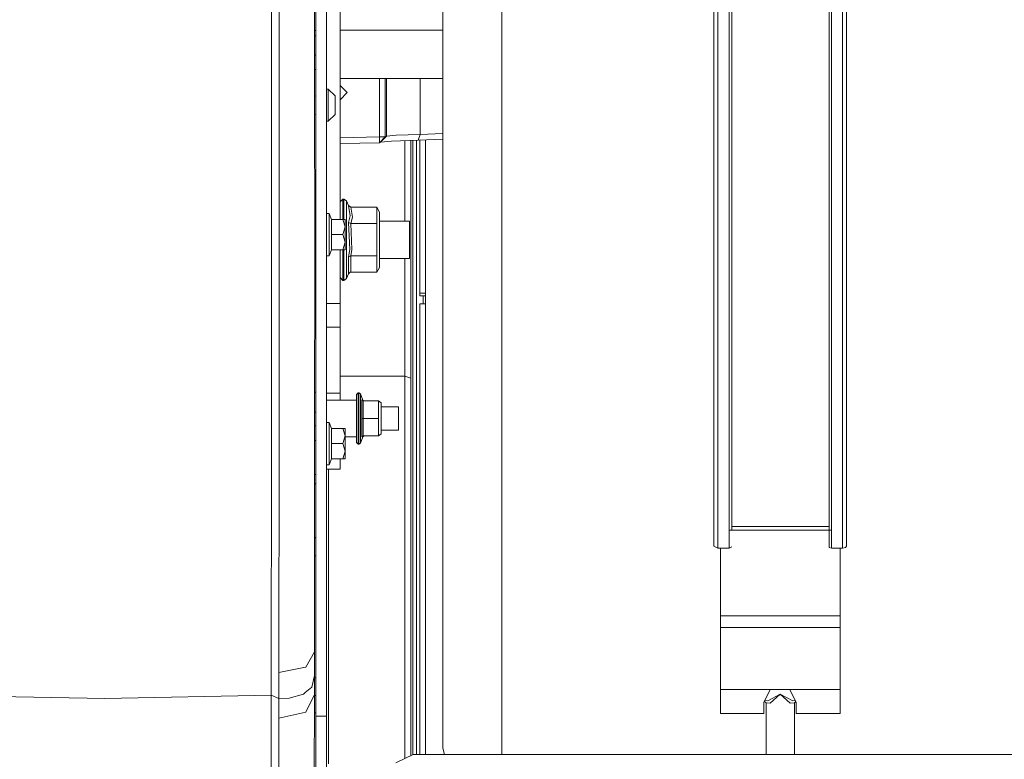
# Model space of a CAD drawing. Units: millimetres. Extents: x 625 to 9947, y -396 to 3656.
# Drawn here: x 2767 to 3185, y 703 to 1017 of the extents above; entities that cross this region are included whole.
import ezdxf

# ---------------------------------------------------------------- set-up
doc = ezdxf.new("R2010")
doc.units = ezdxf.units.MM
doc.layers.add('1', color=7, linetype='Continuous', true_color=0xffffff)
doc.styles.add('blockfont', font='simplex.shx')
doc.dimstyles.get("Standard").update_dxf_attribs({"dimtxt": 0.18, "dimasz": 0.18, "dimexe": 0.18, "dimexo": 0.0625, "dimgap": 0.09, "dimtad": 0, "dimtih": 1, "dimtoh": 1, "dimdec": 4, "dimzin": 0, "dimdsep": 46, "dimtxsty": 'Standard', "dimcen": 0.09, "dimadec": 0, "dimazin": 0, "dimtfac": 1, "dimtdec": 4, "dimtofl": 0, "dimtmove": 0, "dimatfit": 3, "dimfxl": 1, "dimtolj": 1, "dimtzin": 0, "dimarcsym": 0})

# ---------------------------------------------------------------- blocks, each defined once
blk = doc.blocks.new('_U4')
at = {"layer": '1', "color": 18, "lineweight": 13}
for p, q in [((4365, 1400), (4365, 102.016558)), ((1584, 266.687366), (1584, 102.016558)), ((1584, 104.016558), (2839.302083, 104.016558)), ((4365, 104.016558), (3109.697917, 104.016558)), ((2865.802083, 29.016558), (2840.802083, 29.016558)), ((2840.802083, 29.016558), (2840.802083, -64.733442)), ((3097.46875, 29.016558), (3072.46875, 29.016558)), ((3097.46875, -64.733442), (3097.46875, 29.016558)), ((2840.802083, -64.733442), (2865.802083, -64.733442)), ((3072.46875, -64.733442), (3097.46875, -64.733442))]:
    blk.add_line(p, q, dxfattribs=at)
at = {"layer": '1', "color": 18, "lineweight": 70}
for points in [[(1584, 104.016558), (1633.999951, 117.414018), (1634.000049, 90.619099)], [(4365, 104.016558), (4315.000049, 90.619099), (4314.999951, 117.414018)]]:
    blk.add_solid(points, dxfattribs=at)
at = {"layer": '1', "color": 18, "linetype": 'Continuous', "lineweight": 13, "char_height": 50, "attachment_point": 7, "line_spacing_factor": 0.903614, "style": 'blockfont'}
for s, insert in [('\\W1.2899;109.5', (2843.452083, 65.120725)), ('\\W1.2570;2781', (2865.327083, -56.754275))]:
    blk.add_mtext(s, dxfattribs=dict(at, insert=insert))
blk = doc.blocks.new('_U7')
at = {"layer": '1', "color": 18, "lineweight": 13}
for p, q in [((844.749766, 1254.050019), (844.749766, -357.983442)), ((9734.066802, 1012.699935), (9734.066802, -357.983442)), ((844.749766, -355.983442), (5208.689534, -355.983442)), ((9734.066802, -355.983442), (5370.127034, -355.983442))]:
    blk.add_line(p, q, dxfattribs=at)
at = {"layer": '1', "color": 18, "lineweight": 70}
for points in [[(844.749766, -355.983442), (894.749717, -342.585982), (894.749815, -369.380901)], [(9734.066802, -355.983442), (9684.066851, -369.380901), (9684.066753, -342.585982)]]:
    blk.add_solid(points, dxfattribs=at)
at = {"layer": '1', "color": 18, "linetype": 'Continuous', "lineweight": 13, "insert": (5212.839534, -394.879275), "char_height": 50, "attachment_point": 7, "line_spacing_factor": 0.903614, "style": 'blockfont'}
blk.add_mtext('\\W1.1836;OAL', dxfattribs=at)

msp = doc.modelspace()

# ---------------------------------------------------------------- linework, layer by layer
at = {"layer": '1', "color": 18, "linetype": 'Continuous', "lineweight": 13}
for p, q in [((2902.966815, 932.29905), (2902.966815, 1078.653308)), ((2971.624928, 1065.663549), (2971.624928, 997.917267)), ((2946.624833, 1016.113612), (2946.624833, 1056.882712)), ((2873.807746, 1046.725246), (2873.830157, 1009.633872)), ((2877.061206, 1047.967764), (2877.083379, 1011.470887)), ((2892.700511, 992.538127), (2892.700511, 1045.230362)), ((2897.19637, 992.538127), (2897.19637, 1045.230362)), ((2892.15191, 1036.15019), (2892.170506, 1007.412407)), ((3061.556178, 976.015302), (3061.556178, 1021.022173)), ((3063.334065, 1021.734449), (3063.334065, 1008.794519)), ((3068.033057, 1021.734449), (3068.033057, 1008.794519)), ((3069.176036, 1021.276566), (3069.176036, 976.153287)), ((3110.477286, 1021.505567), (3110.477286, 976.277443)), ((3111.466962, 1021.734449), (3111.466962, 1008.794519)), ((3116.166192, 1021.734449), (3116.166192, 1008.794519)), ((3117.944079, 1021.022173), (3117.944079, 981.629702)), ((2946.624833, 970.666441), (2946.624833, 1016.113612)), ((2877.084332, 1009.872648), (2877.083379, 1011.470887)), ((2892.700511, 1012.489888), (2892.167221, 1012.489888)), ((2902.966815, 1012.699935), (2946.624833, 1012.699935)), ((2873.830634, 1009.220811), (2873.830157, 1009.633872)), ((2873.842078, 990.074369), (2873.830634, 1009.220811)), ((2877.095776, 991.145286), (2877.084332, 1009.872648)), ((2892.700511, 1010.268542), (2892.168658, 1010.268542)), ((2892.172414, 1004.335496), (2892.170506, 1007.412407)), ((3063.334065, 1008.794519), (3063.334065, 976.40166)), ((3068.033057, 1008.794519), (3068.033057, 976.40166)), ((3111.466962, 976.40166), (3111.466962, 1008.794519)), ((3116.166192, 976.40166), (3116.166192, 1008.794519)), ((2892.18648, 971.329066), (2892.172414, 1004.335496)), ((2892.700511, 1001.978728), (2892.173418, 1001.978728)), ((2892.700511, 995.910141), (2892.176004, 995.910141)), ((2971.624928, 997.917267), (2971.624928, 922.819945)), ((2877.100306, 972.266409), (2877.095776, 991.145286)), ((2892.700511, 992.538127), (2892.700511, 965.17727)), ((2897.19637, 992.538127), (2897.19637, 965.17727)), ((2946.624833, 992.062482), (2902.966815, 992.062482)), ((2919.646817, 967.323157), (2919.646817, 992.062482)), ((2922.145205, 967.323157), (2922.145205, 992.062482)), ((2922.633487, 992.062482), (2922.633487, 967.625114)), ((2936.961966, 992.062482), (2936.961966, 968.400213)), ((2873.842078, 990.074369), (2873.847323, 968.890461)), ((2897.19637, 987.653765), (2897.873717, 987.653765)), ((2897.873717, 987.653765), (2897.873717, 987.320992)), ((2897.873717, 987.653765), (2900.873738, 984.818253)), ((2897.873717, 987.320992), (2897.873717, 983.169052)), ((2905.999976, 986.137601), (2902.966815, 989.170808)), ((2902.966815, 983.104395), (2905.999976, 986.137601)), ((2892.1808, 984.656954), (2892.700511, 984.728461)), ((2897.873717, 983.169052), (2897.873717, 977.630171)), ((2900.873738, 984.623167), (2900.873738, 984.818253)), ((2900.873738, 982.18933), (2900.873738, 984.623167)), ((2900.873738, 978.942367), (2900.873738, 982.18933)), ((2900.873738, 976.784321), (2900.873738, 978.942367)), ((3117.944079, 976.015302), (3117.944079, 981.629702)), ((2892.184087, 976.945193), (2892.700511, 976.874143)), ((2897.19637, 973.948869), (2897.873717, 973.948869)), ((2897.873717, 977.630171), (2897.873717, 973.948869)), ((2897.873717, 973.948869), (2900.873738, 976.784321)), ((3061.556178, 929.024908), (3061.556178, 976.015302)), ((3063.334065, 976.40166), (3063.334065, 935.819658)), ((3068.033057, 976.40166), (3068.033057, 935.819658)), ((3069.176036, 929.041359), (3069.176036, 976.153287)), ((3110.477286, 976.277443), (3110.477286, 929.05614)), ((3111.466962, 976.40166), (3111.466962, 935.819658)), ((3116.166192, 935.819658), (3116.166192, 976.40166)), ((3117.944079, 976.015302), (3117.944079, 929.024908)), ((2877.10126, 968.846592), (2877.100306, 972.266409)), ((2892.18648, 971.329066), (2892.186957, 969.904992)), ((2892.193871, 937.635454), (2892.186957, 969.904992)), ((2946.624833, 922.819945), (2946.624833, 970.666441)), ((2873.847323, 968.518707), (2873.847323, 968.890461)), ((2873.856622, 930.57135), (2873.847323, 968.518707)), ((2877.110558, 931.409451), (2877.10126, 968.846592)), ((2919.646817, 967.323157), (2902.966815, 966.99626)), ((2919.646817, 967.323157), (2919.681626, 965.537342)), ((2921.978074, 967.323157), (2919.646817, 967.323157)), ((2919.681626, 965.537342), (2919.692355, 964.999172)), ((2922.145205, 967.323157), (2919.695693, 964.823636)), ((2922.633487, 967.625114), (2920.183974, 965.12613)), ((2924.801665, 965.49854), (2920.183974, 965.12613)), ((2922.145205, 967.323157), (2921.978074, 967.323157)), ((2922.633487, 967.625114), (2922.145205, 967.323157)), ((2926.779824, 967.997524), (2922.633487, 967.625114)), ((2936.140614, 965.901288), (2924.801665, 965.49854)), ((2936.961966, 968.400213), (2926.779824, 967.997524)), ((2930.493432, 931.592676), (2930.493432, 965.700706)), ((2932.993489, 864.910516), (2932.993489, 965.789505)), ((2933.870393, 965.820652), (2933.870393, 960.611078)), ((2935.471135, 965.877509), (2935.471135, 959.693226)), ((2936.961966, 968.400213), (2936.140614, 965.901288)), ((2946.510869, 966.323408), (2936.140614, 965.901288)), ((2936.801034, 965.92817), (2936.801034, 940.754744)), ((2936.961966, 968.400213), (2946.624833, 968.744378)), ((2939.211207, 966.026276), (2939.211207, 960.69065)), ((2946.624833, 966.447087), (2946.510869, 966.323408)), ((2892.700511, 945.979389), (2892.700511, 965.17727)), ((2897.19637, 945.979389), (2897.19637, 965.17727)), ((2902.966815, 964.49614), (2919.695693, 964.823636)), ((2919.692355, 964.999172), (2919.694978, 964.863154)), ((2919.694978, 964.863154), (2919.695454, 964.831385)), ((2919.695454, 964.831385), (2919.695693, 964.824709)), ((2919.695693, 964.824173), (2919.699675, 964.828235)), ((2919.695693, 964.824709), (2919.695693, 964.823875)), ((2919.696318, 964.824559), (2919.695693, 964.824173)), ((2919.695693, 964.823875), (2919.695693, 964.823636)), ((2920.183974, 965.12613), (2919.697027, 964.824998)), ((2933.870393, 960.611078), (2933.870393, 947.211954)), ((2935.471135, 959.693226), (2935.471135, 946.366045)), ((2939.211207, 940.662536), (2939.211207, 960.69065)), ((2892.700511, 883.721384), (2892.700511, 945.979389)), ((2897.19637, 945.979389), (2897.19637, 883.721384)), ((2933.870393, 947.211954), (2933.870393, 929.026755)), ((2935.471135, 946.366045), (2935.471135, 928.278479)), ((2892.193048, 941.479239), (2892.700511, 941.479239)), ((2902.966815, 939.710173), (2904.167014, 940.910133)), ((2904.167014, 940.910133), (2904.167014, 938.599083)), ((2904.167014, 940.910133), (2904.565173, 940.910133)), ((2904.565173, 940.910133), (2905.673819, 940.169367)), ((2904.565173, 938.599083), (2904.565173, 940.910133)), ((2905.673819, 940.169367), (2905.673819, 937.957558)), ((2905.673819, 940.169367), (2906.49231, 938.193294)), ((2936.801034, 940.754744), (2936.801034, 900.951239)), ((2939.211207, 916.161927), (2939.211207, 940.662536)), ((2892.193461, 939.549419), (2892.700511, 939.549419)), ((2892.193871, 937.635454), (2892.19411, 931.443128)), ((2904.167014, 932.29905), (2904.167014, 938.599083)), ((2904.565173, 938.599083), (2904.565173, 932.29905)), ((2905.673819, 936.762365), (2905.673819, 937.957558)), ((2905.673819, 931.914779), (2905.673819, 936.762365)), ((2906.49231, 938.193294), (2907.290536, 933.858606)), ((2907.532054, 937.421295), (2906.49231, 938.193294)), ((2907.532054, 937.421295), (2908.214408, 933.302197)), ((2918.61208, 937.421295), (2907.532054, 937.421295)), ((2918.61208, 937.421295), (2918.61208, 933.261785)), ((2919.76698, 935.42132), (2918.61208, 937.421295)), ((2897.19637, 934.86658), (2898.396331, 934.86658)), ((2898.396331, 934.86658), (2898.396331, 925.866577)), ((2898.396331, 934.86658), (2899.304229, 932.29905)), ((2899.304229, 932.29905), (2904.10121, 932.29905)), ((2899.304229, 925.866577), (2899.304229, 932.29905)), ((2904.10121, 932.29905), (2905.09637, 932.29905)), ((2905.09637, 929.082784), (2904.10121, 932.29905)), ((2905.09637, 929.082784), (2905.09637, 932.29905)), ((2905.673819, 931.914779), (2905.673819, 923.660132)), ((2907.290536, 933.858606), (2906.49231, 930.926713)), ((2908.214408, 933.302197), (2907.532054, 930.540713)), ((2918.61208, 933.261785), (2918.61208, 930.540713)), ((2919.76698, 933.175119), (2919.76698, 935.42132)), ((2919.76698, 933.175119), (2919.76698, 920.025739)), ((3063.334065, 935.819658), (3063.334065, 929.070982)), ((3068.033057, 935.819658), (3068.033057, 929.070982)), ((3111.466962, 935.819658), (3111.466962, 929.070982)), ((3116.166192, 935.819658), (3116.166192, 929.070982)), ((2873.856622, 930.57135), (2873.856383, 927.113804)), ((2877.110081, 926.817152), (2877.110558, 931.409451)), ((2892.19411, 931.443128), (2892.194587, 903.633389)), ((2904.10121, 925.866577), (2905.09637, 929.082784)), ((2905.09637, 922.65031), (2905.09637, 929.082784)), ((2906.49231, 930.926713), (2907.044726, 919.581267)), ((2907.532054, 930.540713), (2906.49231, 930.926713)), ((2907.532054, 930.540713), (2907.968598, 919.463011)), ((2918.61208, 930.540713), (2907.532054, 930.540713)), ((2918.61208, 930.540713), (2918.61208, 919.407758)), ((2932.425814, 931.592676), (2919.76698, 931.592676)), ((2932.425814, 931.592676), (2932.425814, 923.660132)), ((2933.870393, 929.026755), (2933.870393, 906.607958)), ((2935.471135, 928.278479), (2935.471135, 905.980083)), ((3061.556178, 881.797823), (3061.556178, 929.024908)), ((3063.334065, 881.502005), (3063.334065, 929.070982)), ((3068.033057, 881.502005), (3068.033057, 929.070982)), ((3069.176036, 929.041359), (3069.176036, 881.692204)), ((3110.477286, 929.05614), (3110.477286, 881.597075)), ((3111.466962, 881.502005), (3111.466962, 929.070982)), ((3116.166192, 881.502005), (3116.166192, 929.070982)), ((3117.944079, 917.23189), (3117.944079, 929.024908)), ((2873.856383, 926.80237), (2873.85233, 884.981009)), ((2873.856383, 927.113804), (2873.856383, 926.80237)), ((2877.110081, 926.817152), (2877.106982, 891.41086)), ((2898.396331, 925.866577), (2898.396331, 916.866573)), ((2899.304229, 925.866577), (2904.10121, 925.866577)), ((2899.304229, 919.434043), (2899.304229, 925.866577)), ((2905.09637, 922.65031), (2904.10121, 925.866577)), ((2905.673819, 918.698284), (2905.673819, 923.660132)), ((2932.425814, 923.660132), (2932.425814, 915.727648)), ((2892.194282, 921.387288), (2892.700511, 921.387288)), ((2898.396331, 916.866573), (2899.304229, 919.434043)), ((2899.304229, 919.434043), (2904.10121, 919.434043)), ((2902.966815, 896.549555), (2902.966815, 919.434043)), ((2904.10121, 919.434043), (2905.09637, 922.65031)), ((2904.10121, 919.434043), (2905.09637, 919.434043)), ((2904.167014, 915.035161), (2904.167014, 919.434043)), ((2904.565173, 919.434043), (2904.565173, 915.035161)), ((2905.09637, 922.65031), (2905.09637, 919.434043)), ((2906.49231, 916.393611), (2907.044726, 919.581267)), ((2907.968598, 919.463011), (2907.532054, 916.77961)), ((2918.61208, 919.407758), (2918.61208, 916.77961)), ((2919.76698, 920.025739), (2919.76698, 911.899003)), ((2946.624833, 874.973508), (2946.624833, 922.819945)), ((2971.624928, 922.819945), (2971.624928, 847.722682)), ((2897.19637, 916.866573), (2898.396331, 916.866573)), ((2905.673819, 915.405544), (2905.673819, 918.698284)), ((2905.673819, 915.405544), (2905.673819, 909.362766)), ((2907.532054, 916.77961), (2906.49231, 916.393611)), ((2906.49231, 916.393611), (2906.49231, 909.127029)), ((2907.532054, 909.899029), (2907.532054, 916.77961)), ((2918.61208, 916.77961), (2907.532054, 916.77961)), ((2918.61208, 909.899029), (2918.61208, 916.77961)), ((2932.425814, 915.727648), (2919.76698, 915.727648)), ((2930.493432, 865.774008), (2930.493432, 915.727648)), ((2939.211207, 887.91463), (2939.211207, 916.161927)), ((3117.944079, 881.797823), (3117.944079, 917.23189)), ((2904.167014, 908.721241), (2904.167014, 915.035161)), ((2904.565173, 908.721241), (2904.565173, 915.035161)), ((2919.76698, 911.899003), (2918.61208, 909.899029)), ((2902.966815, 907.610151), (2904.167014, 906.41019)), ((2904.167014, 906.41019), (2904.167014, 908.721241)), ((2904.565173, 908.721241), (2904.565173, 906.41019)), ((2904.565173, 906.41019), (2905.673819, 907.150957)), ((2905.673819, 907.150957), (2905.673819, 909.362766)), ((2905.673819, 907.150957), (2906.49231, 909.127029)), ((2906.49231, 909.127029), (2906.509953, 909.168037)), ((2907.202082, 909.839007), (2906.509953, 909.168037)), ((2907.532054, 909.899029), (2907.202082, 909.839007)), ((2918.61208, 909.899029), (2907.532054, 909.899029)), ((2892.194587, 903.633389), (2892.192679, 892.784092)), ((2904.167014, 906.41019), (2904.565173, 906.41019)), ((2933.870393, 906.607958), (2933.870393, 880.636784)), ((2935.471135, 905.980083), (2935.471135, 880.148384)), ((2936.801034, 900.951239), (2939.211207, 900.951239)), ((2936.801034, 900.951239), (2936.801034, 899.902615)), ((2936.801034, 899.902615), (2939.211207, 899.902615)), ((2938.17957, 899.902615), (2938.17957, 896.458003)), ((2892.700511, 896.07391), (2892.193163, 895.537007)), ((2892.193258, 896.07391), (2892.700511, 896.07391)), ((2902.966815, 896.549555), (2897.19637, 896.549555)), ((2902.966815, 886.549565), (2902.966815, 896.549555)), ((2936.801034, 896.458003), (2939.211207, 896.458003)), ((2936.801034, 845.650944), (2936.801034, 896.458003)), ((2877.106267, 884.415957), (2877.106982, 891.41086)), ((2892.188626, 869.869682), (2892.192679, 892.784092)), ((2902.966815, 886.549565), (2897.19637, 886.549565)), ((2902.966815, 878.348562), (2902.966815, 886.549565)), ((2939.211207, 856.757435), (2939.211207, 887.91463)), ((2873.851138, 870.568427), (2873.85233, 884.731206)), ((2873.85233, 884.731206), (2873.85233, 884.981009)), ((2877.105075, 871.21633), (2877.106267, 884.415957)), ((2892.700511, 878.058764), (2892.700511, 883.721384)), ((2897.19637, 883.721384), (2897.19637, 878.058764)), ((3061.556178, 836.089882), (3061.556178, 881.797823)), ((3069.176036, 881.692204), (3069.176036, 835.866007)), ((3117.944079, 881.797823), (3117.944079, 853.222045)), ((2892.700511, 847.353729), (2892.700511, 878.058764)), ((2897.19637, 847.353729), (2897.19637, 878.058764)), ((2902.966815, 858.549568), (2902.966815, 878.348562)), ((2933.870393, 880.636784), (2933.870393, 851.902339)), ((2935.471135, 851.568255), (2935.471135, 880.148384)), ((3063.334065, 881.502005), (3063.334065, 861.776027)), ((3068.033057, 881.502005), (3068.033057, 861.776027)), ((3110.477286, 881.597075), (3110.477286, 835.664543)), ((3111.466962, 881.502005), (3111.466962, 861.776027)), ((3116.166192, 861.776027), (3116.166192, 881.502005)), ((2946.624833, 829.526278), (2946.624833, 874.973508)), ((2873.851138, 870.568427), (2873.839217, 843.73382)), ((2877.096492, 851.494822), (2877.105075, 871.21633)), ((2892.188626, 869.869682), (2892.182666, 854.635629)), ((2930.493432, 865.774008), (2902.966815, 865.774008)), ((2932.993489, 864.910516), (2930.493432, 865.774008)), ((2930.493432, 838.881167), (2930.493432, 865.774008)), ((2932.993489, 838.315043), (2932.993489, 864.910516)), ((3063.334065, 861.776027), (3063.334065, 835.46308)), ((3068.033057, 861.776027), (3068.033057, 835.46308)), ((3111.466962, 861.776027), (3111.466962, 835.46308)), ((3116.166192, 861.776027), (3116.166192, 835.46308)), ((2892.700511, 858.932528), (2892.184347, 858.932528)), ((2902.966815, 858.549568), (2897.19637, 858.549568)), ((2902.966815, 855.599436), (2902.966815, 858.549568)), ((2909.896451, 857.93254), (2910.646277, 858.682546)), ((2909.896451, 854.959699), (2909.896451, 857.93254)), ((2910.646277, 858.682546), (2910.895186, 858.682546)), ((2910.646277, 855.490002), (2910.646277, 858.682546)), ((2910.895186, 858.682546), (2911.588269, 858.219537)), ((2910.895186, 855.490002), (2910.895186, 858.682546)), ((2911.588269, 858.219537), (2911.588269, 855.162653)), ((2911.588269, 858.219537), (2912.679272, 855.585429)), ((2939.211207, 823.613438), (2939.211207, 856.757435)), ((2892.182666, 854.635629), (2892.175751, 836.727413)), ((2897.19637, 855.599436), (2909.896451, 855.599436)), ((2909.896451, 847.782525), (2909.896451, 854.959699)), ((2910.646277, 847.782525), (2910.646277, 855.490002)), ((2910.895186, 855.490002), (2910.895186, 847.782525)), ((2911.588269, 847.782525), (2911.588269, 855.162653)), ((2912.164527, 855.616185), (2912.164527, 847.782525)), ((2912.164527, 855.616185), (2912.679272, 855.585429)), ((2912.788468, 855.215046), (2912.164527, 855.616185)), ((2913.233596, 855.215046), (2912.679272, 855.585429)), ((2912.788468, 847.782525), (2912.788468, 855.215046)), ((2919.241744, 855.215046), (2912.788468, 855.215046)), ((2919.241744, 855.215046), (2919.241744, 847.782525)), ((2920.396405, 854.364845), (2919.241744, 855.215046)), ((2920.396405, 847.782525), (2920.396405, 854.364845)), ((2927.700597, 852.727565), (2920.396405, 852.727565)), ((2927.700597, 852.727565), (2927.700597, 847.782525)), ((3117.944079, 836.089882), (3117.944079, 853.222045)), ((2877.096492, 851.494822), (2877.092915, 842.922243)), ((2892.181045, 850.438925), (2892.700511, 850.438925)), ((2933.870393, 851.902339), (2933.870393, 821.27771)), ((2935.471135, 851.568255), (2935.471135, 821.108076)), ((2892.700511, 844.590577), (2892.178787, 844.590577)), ((2892.700511, 847.353729), (2892.700511, 843.193623)), ((2897.19637, 847.353729), (2897.19637, 843.193623)), ((2897.19637, 846.117231), (2898.396331, 846.117231)), ((2898.396331, 846.117231), (2898.396331, 837.117228)), ((2898.396331, 846.117231), (2899.304229, 843.549761)), ((2909.896451, 847.782525), (2909.896451, 840.605411)), ((2910.646277, 840.075108), (2910.646277, 847.782525)), ((2910.895186, 840.075108), (2910.895186, 847.782525)), ((2911.588269, 840.402457), (2911.588269, 847.782525)), ((2912.164527, 847.782525), (2912.178355, 847.782525)), ((2912.164527, 839.948925), (2912.164527, 847.782525)), ((2912.590581, 847.782525), (2912.178355, 847.782525)), ((2912.788468, 847.782525), (2912.590581, 847.782525)), ((2912.788468, 847.782525), (2912.788468, 840.350064)), ((2919.241744, 847.782525), (2912.788468, 847.782525)), ((2919.241744, 840.350064), (2919.241744, 847.782525)), ((2920.396405, 847.782525), (2920.396405, 841.200265)), ((2927.700597, 842.837545), (2927.700597, 847.782525)), ((2936.801034, 845.650944), (2936.801034, 789.693388)), ((2971.624928, 847.722682), (2971.624928, 779.9764)), ((2873.825389, 812.354895), (2873.838979, 843.551907)), ((2873.839217, 843.73382), (2873.838979, 843.551907)), ((2877.092915, 842.922243), (2877.079802, 812.807175)), ((2892.700511, 843.193623), (2892.700511, 841.948363)), ((2892.700511, 841.948363), (2892.700511, 794.29141)), ((2897.19637, 841.948363), (2897.19637, 843.193623)), ((2897.19637, 841.948363), (2897.19637, 794.29141)), ((2899.304229, 843.549761), (2904.10121, 843.549761)), ((2899.304229, 837.117228), (2899.304229, 843.549761)), ((2904.10121, 843.549761), (2905.09637, 843.549761)), ((2905.09637, 840.333494), (2904.10121, 843.549761)), ((2904.10121, 837.117228), (2905.09637, 840.333494)), ((2905.09637, 840.333494), (2905.09637, 843.549761)), ((2905.09637, 833.900961), (2905.09637, 840.333494)), ((2905.09637, 839.965614), (2909.896451, 839.965614)), ((2909.896451, 837.632569), (2909.896451, 840.605411)), ((2910.646277, 836.882564), (2910.646277, 840.075108)), ((2910.895186, 840.075108), (2910.895186, 836.882564)), ((2911.588269, 840.402457), (2911.588269, 837.345513)), ((2911.588269, 837.345513), (2912.679272, 839.979681)), ((2912.679272, 839.979681), (2912.164527, 839.948925)), ((2912.178355, 839.976403), (2912.164527, 839.948925)), ((2912.590581, 840.318891), (2912.178355, 839.976403)), ((2912.788468, 840.350064), (2912.590581, 840.318891)), ((2913.233596, 840.350064), (2912.679272, 839.979681)), ((2919.241744, 840.350064), (2912.788468, 840.350064)), ((2920.396405, 841.200265), (2919.241744, 840.350064)), ((2927.700597, 842.837545), (2920.396405, 842.837545)), ((2892.164307, 817.561242), (2892.175751, 836.727413)), ((2892.700511, 838.410291), (2892.176401, 838.410291)), ((2898.396331, 837.117228), (2898.396331, 828.117224)), ((2899.304229, 837.117228), (2904.10121, 837.117228)), ((2899.304229, 830.684754), (2899.304229, 837.117228)), ((2905.09637, 833.900961), (2904.10121, 837.117228)), ((2909.896451, 837.632569), (2910.646277, 836.882564)), ((2910.646277, 836.882564), (2910.895186, 836.882564)), ((2910.895186, 836.882564), (2911.588269, 837.345513)), ((2930.493432, 838.881167), (2930.493432, 811.199161)), ((2932.993489, 838.315043), (2932.993489, 810.939166)), ((3061.556178, 836.089882), (3061.556178, 793.600115)), ((3069.176036, 800.28865), (3069.176036, 835.866007)), ((3117.944079, 836.089882), (3117.944079, 793.600115)), ((2904.10121, 830.684754), (2905.09637, 833.900961)), ((2905.09637, 833.900961), (2905.09637, 830.684754)), ((3063.334065, 835.46308), (3063.334065, 792.665633)), ((3068.033057, 835.46308), (3068.033057, 792.665633)), ((3110.477286, 800.28865), (3110.477286, 835.664543)), ((3111.466962, 835.46308), (3111.466962, 792.665633)), ((3116.166192, 835.46308), (3116.166192, 792.665633)), ((2897.19637, 828.117224), (2898.396331, 828.117224)), ((2898.396331, 828.117224), (2899.304229, 830.684754)), ((2899.304229, 830.684754), (2904.10121, 830.684754)), ((2902.966815, 826.202485), (2902.966815, 830.684754)), ((2904.10121, 830.684754), (2905.09637, 830.684754)), ((2946.624833, 788.757178), (2946.624833, 829.526278)), ((2892.700511, 823.936376), (2892.168114, 823.936376)), ((2902.966815, 826.202485), (2897.19637, 826.202485)), ((2897.993403, 826.202485), (2897.993403, 811.199161)), ((2939.211207, 823.613438), (2939.211207, 789.464566)), ((2892.165661, 819.828656), (2892.700511, 820.343509)), ((2933.870393, 821.27771), (2933.870393, 789.693388)), ((2935.471135, 821.108076), (2935.471135, 789.693388)), ((2892.15644, 804.60194), (2892.164307, 817.561242)), ((2873.825389, 812.354895), (2873.817998, 803.574237)), ((2877.071458, 802.571389), (2877.079802, 812.807175)), ((2897.993403, 811.199161), (2897.993403, 783.154639)), ((2930.493432, 811.199161), (2930.493432, 783.154639)), ((2932.993489, 810.939166), (2932.993489, 783.204767)), ((2873.817998, 803.461703), (2873.786526, 765.564951)), ((2873.817998, 803.461703), (2873.817998, 803.574237)), ((2877.049285, 775.464806), (2877.071458, 802.571389)), ((2892.137604, 782.104048), (2892.15644, 804.60194)), ((3111.466962, 800.28865), (3068.234744, 800.28865)), ((3110.477286, 801.861915), (3069.176036, 801.861915)), ((3110.477286, 792.966041), (3110.477286, 800.28865)), ((2892.150173, 797.116491), (2892.700511, 797.116491)), ((2892.150237, 797.193381), (2892.700511, 797.193381)), ((2892.700511, 784.221324), (2892.700511, 794.29141)), ((2897.19637, 784.221324), (2897.19637, 794.29141)), ((3063.334065, 792.665633), (3061.556178, 793.600115)), ((3068.033057, 792.665633), (3063.334065, 792.665633)), ((3064.349967, 763.994845), (3064.349967, 792.665633)), ((3069.176036, 793.266388), (3068.033057, 792.665633)), ((3111.466962, 792.665633), (3110.477286, 792.966041)), ((3111.466962, 792.665633), (3116.166192, 792.665633)), ((3115.150052, 763.994845), (3115.150052, 792.665633)), ((3116.166192, 792.665633), (3117.423373, 792.939338)), ((3117.423373, 792.939338), (3117.944079, 793.600115)), ((2892.700511, 789.45342), (2892.143757, 789.45342)), ((2933.870393, 789.693388), (2933.870393, 758.109125)), ((2935.471135, 789.693388), (2935.471135, 758.2787)), ((2936.801034, 789.693388), (2936.801034, 733.735892)), ((2939.211207, 755.322489), (2939.211207, 789.464566)), ((2946.624833, 754.710588), (2946.624833, 788.757178)), ((2892.137604, 782.104048), (2892.130929, 773.955437)), ((2892.700511, 784.221324), (2892.700511, 721.315416)), ((2897.19637, 784.221324), (2897.19637, 721.315416)), ((2897.993403, 783.154639), (2897.993403, 755.180034)), ((2930.493432, 783.154639), (2930.493432, 755.180034)), ((2932.993489, 783.204767), (2932.993489, 755.53945)), ((2971.624928, 779.9764), (2971.624928, 726.212653)), ((2877.049285, 775.464806), (2877.039986, 764.249715)), ((2892.103511, 748.681637), (2892.130929, 773.955437)), ((2873.780566, 758.220347), (2873.786526, 765.508744)), ((2873.786526, 765.564951), (2873.786526, 765.508744)), ((2877.039986, 764.249715), (2877.03498, 758.183095)), ((3115.150052, 763.994845), (3064.349967, 763.994845)), ((3064.349967, 759.036931), (3064.349967, 763.994845)), ((3115.150052, 759.036931), (3115.150052, 763.994845)), ((2873.780566, 758.220347), (2873.747187, 730.310771)), ((2877.014714, 739.968034), (2877.03498, 758.183095)), ((2933.870393, 758.109125), (2933.870393, 727.484497)), ((2935.471135, 758.2787), (2935.471135, 727.818522)), ((3064.349967, 759.036931), (3115.150052, 759.036931)), ((3064.349967, 732.676658), (3064.349967, 759.036931)), ((3115.150052, 732.676658), (3115.150052, 759.036931)), ((2897.993403, 755.180034), (2897.993403, 727.706465)), ((2930.493432, 755.180034), (2930.493432, 727.706465)), ((2932.993489, 755.53945), (2932.993489, 728.369745)), ((2939.211207, 722.198638), (2939.211207, 755.322489)), ((2946.624833, 729.093644), (2946.624833, 754.710588)), ((2888.398247, 742.171022), (2892.103511, 748.681637)), ((2892.103511, 748.681637), (2892.090398, 738.57865)), ((2877.014714, 739.968034), (2877.00017, 728.838774)), ((2877.014714, 739.968034), (2888.362723, 742.164108)), ((2888.362723, 742.164108), (2888.398247, 742.171022)), ((2890.925723, 733.69238), (2892.090398, 738.57865)), ((2892.090398, 738.57865), (2892.078477, 730.620953)), ((2892.700511, 737.585994), (2892.088911, 737.585994)), ((2887.383538, 730.733427), (2888.15816, 731.380555)), ((2888.183194, 731.401595), (2888.15816, 731.380555)), ((2888.183194, 731.401595), (2890.925723, 733.69238)), ((2936.801034, 733.735892), (2936.801034, 705.109986)), ((3064.349967, 732.676658), (3085.483628, 732.676658)), ((3064.349967, 722.5602), (3064.349967, 732.676658)), ((3082.750159, 727.222952), (3085.483628, 732.676658)), ((3085.483628, 732.676658), (3086.200076, 732.676658)), ((3086.200076, 732.676658), (3093.100148, 732.676658)), ((3093.816596, 732.676658), (3093.100148, 732.676658)), ((3115.150052, 732.676658), (3093.816596, 732.676658)), ((3096.550065, 727.222952), (3093.816596, 732.676658)), ((3115.150052, 722.5602), (3115.150052, 732.676658)), ((2732.667523, 730.310771), (2803.210336, 728.838893)), ((2873.747187, 730.310771), (2803.210336, 728.838893)), ((2873.747187, 730.310771), (2873.574095, 616.803857)), ((2873.747187, 730.310771), (2877.00017, 728.838774)), ((2877.00017, 728.838774), (2876.987773, 720.570716)), ((2877.00017, 728.838774), (2881.39804, 729.064259)), ((2881.39804, 729.064259), (2887.383538, 730.733427)), ((2892.078477, 730.620953), (2888.371783, 723.111602)), ((2892.078477, 730.620953), (2891.917783, 625.334474)), ((2892.700511, 730.153534), (2892.077763, 730.153534)), ((2897.993403, 701.157543), (2897.993403, 727.706465)), ((2930.493432, 703.375596), (2930.493432, 727.706465)), ((2932.993489, 704.592838), (2932.993489, 728.369745)), ((2933.870393, 727.484497), (2933.870393, 705.01979)), ((2935.471135, 727.818522), (2935.471135, 705.109986)), ((2946.624833, 713.190946), (2946.624833, 729.093644)), ((3082.750159, 722.5602), (3082.750159, 727.222952)), ((3083.004463, 727.730329), (3083.750087, 727.081212)), ((3083.165909, 728.05244), (3084.446746, 727.828774)), ((3083.750087, 727.081212), (3085.50747, 726.905438)), ((3083.750087, 727.081212), (3083.750087, 705.109986)), ((3089.750129, 730.657133), (3084.446746, 727.828774)), ((3089.750129, 730.657133), (3085.50747, 726.905438)), ((3089.750129, 730.657133), (3095.053273, 727.828774)), ((3089.750129, 730.657133), (3093.992787, 726.905438)), ((3093.992787, 726.905438), (3095.75017, 727.081212)), ((3096.150394, 728.020359), (3095.053273, 727.828774)), ((3096.356528, 727.609088), (3095.75017, 727.081212)), ((3095.75017, 727.081212), (3095.75017, 705.109986)), ((3096.550065, 722.5602), (3096.550065, 727.222952)), ((2888.371783, 723.111602), (2876.987773, 720.570716)), ((2971.624928, 726.212653), (2971.624928, 705.109986)), ((2876.987773, 720.570716), (2876.827079, 615.284177)), ((2892.700511, 722.721013), (2892.066419, 722.721013)), ((2892.700511, 681.756469), (2892.700511, 721.315416)), ((2897.19637, 721.315416), (2892.700511, 721.315416)), ((2897.19637, 681.756469), (2897.19637, 721.315416)), ((2939.211207, 722.198638), (2939.211207, 705.109986)), ((3082.750159, 722.5602), (3064.349967, 722.5602)), ((3096.550065, 722.5602), (3115.150052, 722.5602)), ((2946.624833, 707.799944), (2946.624833, 713.190946)), ((2946.624833, 707.799944), (2947.345644, 705.109986)), ((2926.660853, 701.509568), (2934.055644, 705.109986)), ((2934.055644, 705.109986), (3678.444343, 705.109986))]:
    msp.add_line(p, q, dxfattribs=at)

# ---------------------------------------------------------------- dimensions: what is measured, and where the dimension line sits
for base, p1, p2, text, override, picture, middle in [((4365, 104.016558), (1584, 266.687366), (4365, 1400), '<>\\P[\\C18;\\H50.00;\\Fsimplex.shx;2781\\Fsimplex.shx;\\H50.00;\\C18; ]', {"dimtxt": 50, "dimasz": 50, "dimexe": 2, "dimexo": 0, "dimgap": 1.5, "dimtih": 1, "dimtoh": 1, "dimdec": 1, "dimlfac": 0.03937, "dimzin": 8, "dimdsep": 46, "dimlunit": 2, "dimtxsty": 'blockfont', "dimsah": 1, "dimse1": 0, "dimse2": 0, "dimsd1": 0, "dimsd2": 0, "dimclrd": 18, "dimclre": 18, "dimclrt": 18, "dimtol": 0, "dimtm": -0.1, "dimtfac": 1, "dimtdec": 2, "dimtofl": 1, "dimtmove": 0, "dimtzin": 8, "dimlwd": 13, "dimlwe": 13}, '_U4', (2974.5, 104.016558)), ((844.749766, -355.983442), (9734.066802, 1120.652485), (844.749766, 1254.050019), '\\C18;OAL', {"dimtxt": 50, "dimasz": 50, "dimexe": 2, "dimexo": 0, "dimgap": 1.5, "dimtih": 1, "dimtoh": 1, "dimdec": 1, "dimlfac": 0.03937, "dimzin": 8, "dimdsep": 46, "dimlunit": 2, "dimpost": '', "dimtxsty": 'blockfont', "dimsah": 1, "dimse1": 0, "dimse2": 0, "dimsd1": 0, "dimsd2": 0, "dimclrd": 18, "dimclre": 18, "dimclrt": 18, "dimtol": 0, "dimtm": -0.1, "dimtfac": 1, "dimtdec": 2, "dimtofl": 1, "dimtmove": 0, "dimtzin": 8, "dimlwd": 13, "dimlwe": 13}, '_U7', (5289.408284, -355.983442))]:
    dim = msp.add_linear_dim(base=base, p1=p1, p2=p2, text=text, dimstyle='Standard', override=override, dxfattribs=at)
    dim.commit()
    dim.dimension.update_dxf_attribs({"geometry": picture, "text_midpoint": middle, "dimtype": 160})

doc.saveas('drawing.dxf')
